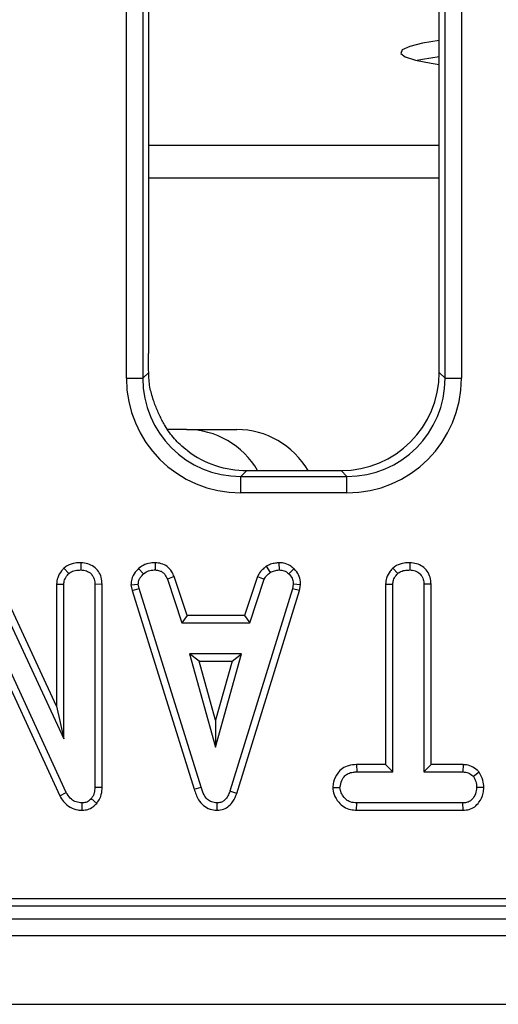
# Model space of a CAD drawing. Units: millimetres. Extents: x 8 to 422, y -29 to 291.
# Drawn here: x 107 to 112, y 64 to 73 of the extents above; entities that cross this region are included whole.
import ezdxf

# ---------------------------------------------------------------- set-up
doc = ezdxf.new("R2010")
doc.units = ezdxf.units.MM

msp = doc.modelspace()

# ---------------------------------------------------------------- linework, layer by layer
at = {"color": 7, "linetype": 'Continuous', "lineweight": 25}
for p, q in [((108.337228, 69.496142), (108.337228, 111.552907)), ((108.479541, 111.552907), (108.479541, 69.496142)), ((111.110279, 69.496142), (111.110279, 109.783574)), ((111.252592, 109.783574), (111.252592, 69.496142)), ((108.530624, 81.298767), (108.530624, 69.712359)), ((111.059196, 69.547225), (111.059196, 81.298767)), ((108.337228, 69.496142), (108.479541, 69.496142)), ((108.479541, 69.496142), (108.531124, 69.547725)), ((111.059196, 69.547225), (111.110279, 69.496142)), ((111.110279, 69.496142), (111.252592, 69.496142)), ((108.860386, 69.050487), (108.694896, 69.050487)), ((108.860386, 69.050487), (109.298991, 69.050487)), ((109.384505, 68.693344), (109.333423, 68.642261)), ((109.333423, 68.499947), (109.333423, 68.642261)), ((109.333423, 68.642261), (110.256397, 68.642261)), ((109.384505, 68.693344), (110.205315, 68.693344)), ((110.256397, 68.642261), (110.205315, 68.693344)), ((110.256397, 68.499947), (110.256397, 68.642261)), ((110.256397, 68.499947), (109.333423, 68.499947)), ((107.793468, 67.844591), (107.83643, 67.798179)), ((107.942032, 67.892041), (107.941582, 67.829007)), ((108.442721, 67.841318), (108.485416, 67.794801)), ((108.587618, 67.892073), (108.586345, 67.829007)), ((109.553948, 67.86078), (109.589301, 67.808314)), ((109.663571, 67.892169), (109.666582, 67.829007)), ((109.794713, 67.839741), (109.751464, 67.793956)), ((110.656145, 67.844577), (110.699014, 67.798179)), ((110.8042, 67.892041), (110.803744, 67.829007)), ((107.13795, 67.76904), (107.792933, 66.35899)), ((107.729959, 66.644043), (107.193959, 67.797946)), ((108.753506, 67.771219), (108.694876, 67.747926)), ((108.865019, 67.432521), (108.753506, 67.771219)), ((109.477482, 67.771707), (109.365933, 67.432521)), ((109.477482, 67.771707), (109.536092, 67.748348)), ((107.729959, 67.705732), (107.792933, 67.704007)), ((107.729959, 67.705732), (107.729959, 66.644043)), ((107.792933, 66.35899), (107.792933, 67.704007)), ((108.126177, 67.704041), (108.063203, 67.703162)), ((108.063203, 67.703162), (108.063203, 65.937537)), ((108.126177, 65.936319), (108.126177, 67.704041)), ((108.376853, 67.700721), (108.44023, 67.704851)), ((108.376853, 67.700721), (108.386712, 67.650881)), ((108.447832, 67.666422), (108.44023, 67.704851)), ((108.694876, 67.747926), (108.819453, 67.369547)), ((109.411514, 67.369547), (109.536092, 67.748348)), ((109.78947, 67.704851), (109.782291, 67.664733)), ((109.852749, 67.700964), (109.78947, 67.704851)), ((109.843598, 67.649825), (109.852749, 67.700964)), ((110.592121, 67.706082), (110.655095, 67.704429)), ((110.592121, 67.706082), (110.592121, 66.135224)), ((110.655095, 66.07225), (110.655095, 67.704429)), ((110.988339, 67.705241), (110.925366, 67.704429)), ((110.925366, 67.704429), (110.925366, 66.07225)), ((110.988339, 66.135224), (110.988339, 67.705241)), ((108.386712, 67.650881), (108.447832, 67.666422)), ((108.386712, 67.650881), (108.926794, 65.921518)), ((108.987105, 65.939649), (108.447832, 67.666422)), ((109.782291, 67.664733), (109.23795, 65.90502)), ((109.297656, 65.884938), (109.843598, 67.649825)), ((109.843598, 67.649825), (109.782291, 67.664733)), ((108.865019, 67.432521), (108.819453, 67.369547)), ((109.365933, 67.432521), (108.865019, 67.432521)), ((109.365933, 67.432521), (109.411514, 67.369547)), ((108.819453, 67.369547), (109.411514, 67.369547)), ((107.813626, 65.893618), (107.171312, 67.288466)), ((108.887443, 67.099277), (109.113795, 66.288466)), ((109.340146, 67.099277), (108.887443, 67.099277)), ((108.970405, 67.036303), (108.887443, 67.099277)), ((109.113795, 66.288466), (109.340146, 67.099277)), ((109.257184, 67.036303), (109.340146, 67.099277)), ((107.234285, 67.001155), (107.757442, 65.865071)), ((109.113795, 66.52267), (108.970405, 67.036303)), ((108.970405, 67.036303), (109.257184, 67.036303)), ((109.257184, 67.036303), (109.113795, 66.52267)), ((107.729959, 66.644043), (107.792933, 66.35899)), ((109.113795, 66.52267), (109.113795, 66.288466)), ((110.340651, 66.135224), (110.341751, 66.07225)), ((110.592121, 66.135224), (110.340651, 66.135224)), ((110.592121, 66.135224), (110.655095, 66.07225)), ((110.988339, 66.135224), (110.925366, 66.07225)), ((111.267329, 66.135224), (110.988339, 66.135224)), ((111.267329, 66.135224), (111.265737, 66.07225)), ((110.341751, 66.07225), (110.655095, 66.07225)), ((110.925366, 66.07225), (111.265737, 66.07225)), ((111.406561, 66.070773), (111.356953, 66.031287)), ((107.757442, 65.865071), (107.813626, 65.893618)), ((108.126177, 65.936319), (108.063203, 65.937537)), ((108.926794, 65.921518), (108.987105, 65.939649)), ((109.297656, 65.884938), (109.23795, 65.90502)), ((110.132481, 65.93701), (110.195636, 65.937115)), ((111.447839, 65.936725), (111.384825, 65.937115)), ((107.953763, 65.738957), (107.952139, 65.80198)), ((108.078815, 65.798319), (108.031531, 65.839986)), ((109.126746, 65.738924), (109.126464, 65.80198)), ((110.340728, 65.739006), (110.342173, 65.80198)), ((111.265315, 65.80198), (110.342173, 65.80198)), ((111.266993, 65.739006), (111.265315, 65.80198)), ((110.340728, 65.739006), (111.266993, 65.739006)), ((68.74036, 64.970121), (125.518132, 64.970121)), ((68.481511, 64.907629), (125.580624, 64.907629)), ((54.330624, 64.793344), (125.687767, 64.793344)), ((54.330624, 64.650487), (125.687767, 64.650487)), ((54.330624, 64.050487), (125.687767, 64.050487))]:
    msp.add_line(p, q, dxfattribs=at)
at = {"color": 8, "linetype": 'Continuous', "lineweight": 25}
for p, q in [((111.059196, 71.522039), (108.530624, 71.522039)), ((111.059196, 71.238161), (108.530624, 71.238161))]:
    msp.add_line(p, q, dxfattribs=at)
at = {"color": 7, "linetype": 'Continuous', "lineweight": 25, "flags": 128}
for points in [[(111.059196, 72.434785), (110.914874, 72.411493), (110.802052, 72.383526), (110.738022, 72.353648), (110.7251, 72.322938), (110.763751, 72.292507), (110.852579, 72.263453), (110.988373, 72.236827), (111.059196, 72.226481)], [(111.059196, 72.292846), (110.914874, 72.269554), (110.868391, 72.259664)]]:
    msp.add_lwpolyline(points, dxfattribs=at)
at = {"color": 7, "linetype": 'Continuous', "lineweight": 25}
for centre in [(108.860386, 68.336201), (109.298991, 68.336201)]:
    msp.add_arc(centre, 0.714286, 30, 90, dxfattribs=at)
for centre, major_axis, ratio, start_param, end_param in [((109.341048, 69.503767), (-0.712499, -0.712499), 0.99243251, 5.50158524, 7.06478537), ((109.341048, 69.503767), (0.612248, 0.612248), 0.98994482, 2.35999259, 3.92319272), ((110.198779, 69.553761), (0.610713, -0.610713), 0.99243251, 5.50158524, 7.06478537), ((110.248772, 69.503767), (0.712499, -0.712499), 0.99243251, 5.50158524, 7.06478537), ((110.248772, 69.503767), (0.612248, -0.612248), 0.98994482, 5.50158524, 7.06478537), ((109.391041, 69.553761), (-0.610713, -0.610713), 0.99243251, 0.13948752, 0.78160007)]:
    msp.add_ellipse(centre, major_axis=major_axis, ratio=ratio, start_param=start_param, end_param=end_param, dxfattribs=at)
for points, knots in [([(108.531124, 69.547725), (108.530951, 69.576265), (108.530617, 69.631078), (108.530622, 69.686022), (108.530624, 69.712359)], [0, 0, 0, 0, 0.52067721, 1, 1, 1, 1]), ([(108.554712, 69.364445), (108.552567, 69.3729), (108.54047, 69.420583), (108.532489, 69.484115), (108.531347, 69.537368), (108.531124, 69.547725)], [0, 0, 0, 0, 0.14793799, 0.83428963, 1, 1, 1, 1]), ([(108.674178, 69.081577), (108.666782, 69.094933), (108.644829, 69.13458), (108.6088, 69.210168), (108.575398, 69.296311), (108.560701, 69.344719), (108.554712, 69.364445)], [0, 0, 0, 0, 0.15849811, 0.47047361, 0.78422321, 1, 1, 1, 1]), ([(108.870528, 68.864711), (108.848271, 68.882715), (108.789367, 68.930363), (108.723045, 69.00535), (108.686362, 69.06257), (108.674178, 69.081577)], [0, 0, 0, 0, 0.28857188, 0.76369027, 1, 1, 1, 1]), ([(107.793468, 67.844591), (107.78679, 67.837207), (107.764491, 67.812549), (107.736353, 67.766661), (107.731927, 67.724488), (107.729959, 67.705732)], [0, 0, 0, 0, 0.19184618, 0.64059282, 1, 1, 1, 1]), ([(107.942032, 67.892041), (107.924992, 67.891329), (107.884148, 67.889624), (107.831646, 67.873981), (107.803075, 67.851987), (107.793468, 67.844591)], [0, 0, 0, 0, 0.32208473, 0.77205959, 1, 1, 1, 1]), ([(108.126177, 67.704041), (108.124745, 67.724649), (108.121988, 67.764318), (108.09664, 67.818959), (108.054692, 67.859181), (108.001682, 67.886579), (107.962239, 67.890191), (107.942032, 67.892041)], [0, 0, 0, 0, 0.20977821, 0.40379162, 0.5987161, 0.79442099, 1, 1, 1, 1]), ([(108.442721, 67.841318), (108.432985, 67.830872), (108.407617, 67.803655), (108.381052, 67.755446), (108.378069, 67.716559), (108.376853, 67.700721)], [0, 0, 0, 0, 0.26961624, 0.70253393, 1, 1, 1, 1]), ([(108.587618, 67.892073), (108.574144, 67.891539), (108.537967, 67.890103), (108.486281, 67.874906), (108.455458, 67.851139), (108.442721, 67.841318)], [0, 0, 0, 0, 0.25831466, 0.69352689, 1, 1, 1, 1]), ([(108.753506, 67.771219), (108.746649, 67.785687), (108.73128, 67.818114), (108.695511, 67.861399), (108.642635, 67.886744), (108.605677, 67.890324), (108.587618, 67.892073)], [0, 0, 0, 0, 0.21969025, 0.49240988, 0.75197531, 1, 1, 1, 1]), ([(109.553948, 67.86078), (109.547324, 67.855325), (109.529817, 67.840906), (109.500279, 67.81402), (109.485505, 67.786599), (109.477482, 67.771707)], [0, 0, 0, 0, 0.21757809, 0.57507918, 1, 1, 1, 1]), ([(109.663571, 67.892169), (109.654099, 67.890836), (109.629977, 67.887443), (109.592026, 67.880252), (109.566361, 67.867128), (109.553948, 67.86078)], [0, 0, 0, 0, 0.25028882, 0.63738765, 1, 1, 1, 1]), ([(109.794713, 67.839741), (109.783578, 67.849365), (109.757358, 67.872026), (109.710831, 67.889868), (109.677258, 67.891502), (109.663571, 67.892169)], [0, 0, 0, 0, 0.30421846, 0.71635041, 1, 1, 1, 1]), ([(109.852749, 67.700964), (109.852359, 67.709469), (109.851036, 67.738373), (109.839171, 67.787412), (109.812491, 67.822498), (109.796315, 67.838188), (109.794713, 67.839741)], [0, 0, 0, 0, 0.16542882, 0.56223808, 0.95665196, 1, 1, 1, 1]), ([(110.656145, 67.844577), (110.648308, 67.836096), (110.624794, 67.810653), (110.597798, 67.764002), (110.593823, 67.723445), (110.592121, 67.706082)], [0, 0, 0, 0, 0.22234488, 0.66707166, 1, 1, 1, 1]), ([(110.8042, 67.892041), (110.787478, 67.891332), (110.747286, 67.889628), (110.694684, 67.87469), (110.666104, 67.852358), (110.656145, 67.844577)], [0, 0, 0, 0, 0.31704004, 0.76202059, 1, 1, 1, 1]), ([(110.988339, 67.705241), (110.986874, 67.725592), (110.984019, 67.765246), (110.958157, 67.819971), (110.915416, 67.860265), (110.862451, 67.886888), (110.823659, 67.890319), (110.8042, 67.892041)], [0, 0, 0, 0, 0.20799609, 0.40530548, 0.60361536, 0.80115929, 1, 1, 1, 1]), ([(107.792933, 67.704007), (107.794275, 67.716903), (107.797317, 67.746159), (107.817287, 67.776868), (107.832283, 67.793563), (107.83643, 67.798179)], [0, 0, 0, 0, 0.3632006, 0.823913, 1, 1, 1, 1]), ([(107.83643, 67.798179), (107.846494, 67.805284), (107.870848, 67.822479), (107.908978, 67.827724), (107.933899, 67.828704), (107.941582, 67.829007)], [0, 0, 0, 0, 0.32756845, 0.79268426, 1, 1, 1, 1]), ([(107.941582, 67.829007), (107.957643, 67.827334), (107.989946, 67.823969), (108.027877, 67.799959), (108.053425, 67.765989), (108.062405, 67.732939), (108.063003, 67.710634), (108.063203, 67.703162)], [0, 0, 0, 0, 0.244457342, 0.491643725, 0.658759666, 0.885685334, 1, 1, 1, 1]), ([(108.44023, 67.704851), (108.442323, 67.718918), (108.4457, 67.74162), (108.463789, 67.771362), (108.477526, 67.78625), (108.485416, 67.794801)], [0, 0, 0, 0, 0.40950484, 0.66085019, 1, 1, 1, 1]), ([(108.485416, 67.794801), (108.49941, 67.804736), (108.52746, 67.824651), (108.564731, 67.828205), (108.584003, 67.82892), (108.586345, 67.829007)], [0, 0, 0, 0, 0.46651189, 0.93516235, 1, 1, 1, 1]), ([(108.586345, 67.829007), (108.599992, 67.827666), (108.623169, 67.825389), (108.65361, 67.811226), (108.677208, 67.784837), (108.68812, 67.762039), (108.694876, 67.747926)], [0, 0, 0, 0, 0.28207571, 0.4790408, 0.67748545, 1, 1, 1, 1]), ([(109.536092, 67.748348), (109.542791, 67.759605), (109.553072, 67.776884), (109.57323, 67.794969), (109.583936, 67.803859), (109.589301, 67.808314)], [0, 0, 0, 0, 0.48254901, 0.74067246, 1, 1, 1, 1]), ([(109.589301, 67.808314), (109.601388, 67.813522), (109.619784, 67.821448), (109.646255, 67.826111), (109.6598, 67.828041), (109.666582, 67.829007)], [0, 0, 0, 0, 0.488909822, 0.744104238, 1, 1, 1, 1]), ([(109.666582, 67.829007), (109.681241, 67.827734), (109.710716, 67.825174), (109.737558, 67.806736), (109.7499, 67.795393), (109.751464, 67.793956)], [0, 0, 0, 0, 0.46355645, 0.93205692, 1, 1, 1, 1]), ([(109.751464, 67.793956), (109.761849, 67.782625), (109.782707, 67.759867), (109.788378, 67.725699), (109.789321, 67.707699), (109.78947, 67.704851)], [0, 0, 0, 0, 0.45495296, 0.91378294, 1, 1, 1, 1]), ([(110.655095, 67.704429), (110.656207, 67.716158), (110.658871, 67.744265), (110.678097, 67.775499), (110.694071, 67.792819), (110.699014, 67.798179)], [0, 0, 0, 0, 0.33089826, 0.79294344, 1, 1, 1, 1]), ([(110.699014, 67.798179), (110.707474, 67.804482), (110.728286, 67.81999), (110.76584, 67.827413), (110.792394, 67.828529), (110.803744, 67.829007)], [0, 0, 0, 0, 0.28166666, 0.69298046, 1, 1, 1, 1]), ([(110.803744, 67.829007), (110.819797, 67.827334), (110.852081, 67.823969), (110.890105, 67.799953), (110.915717, 67.765669), (110.924694, 67.733016), (110.925207, 67.711185), (110.925366, 67.704429)], [0, 0, 0, 0, 0.24594063, 0.49462462, 0.66392347, 0.8959894, 1, 1, 1, 1]), ([(110.340651, 66.135224), (110.317163, 66.133813), (110.274164, 66.131231), (110.215568, 66.1052), (110.167991, 66.055504), (110.138667, 65.996489), (110.134076, 65.952347), (110.132481, 65.93701)], [0, 0, 0, 0, 0.21944426, 0.40173951, 0.58508783, 0.85583152, 1, 1, 1, 1]), ([(111.406561, 66.070773), (111.400947, 66.076454), (111.381252, 66.096383), (111.34068, 66.124163), (111.296179, 66.133876), (111.271726, 66.135018), (111.267329, 66.135224)], [0, 0, 0, 0, 0.15212699, 0.5336949, 0.91613578, 1, 1, 1, 1]), ([(110.195636, 65.937115), (110.199901, 65.95818), (110.207257, 65.994508), (110.23392, 66.036528), (110.268776, 66.061512), (110.305591, 66.071025), (110.33118, 66.071892), (110.341751, 66.07225)], [0, 0, 0, 0, 0.288480068, 0.497508158, 0.654046992, 0.857094986, 1, 1, 1, 1]), ([(111.265737, 66.07225), (111.281611, 66.070794), (111.313566, 66.067862), (111.342003, 66.046222), (111.355081, 66.033157), (111.356953, 66.031287)], [0, 0, 0, 0, 0.45826196, 0.92246407, 1, 1, 1, 1]), ([(111.447839, 65.936725), (111.446388, 65.958017), (111.443135, 66.00575), (111.419599, 66.047594), (111.406561, 66.070773)], [0, 0, 0, 0, 0.44608031, 1, 1, 1, 1]), ([(111.356953, 66.031287), (111.364538, 66.017228), (111.376189, 65.995631), (111.383903, 65.963102), (111.384515, 65.945843), (111.384825, 65.937115)], [0, 0, 0, 0, 0.47963601, 0.73683062, 1, 1, 1, 1]), ([(107.952139, 65.80198), (107.934107, 65.803728), (107.900743, 65.806962), (107.853669, 65.834855), (107.828252, 65.867241), (107.816075, 65.889201), (107.813626, 65.893618)], [0, 0, 0, 0, 0.30742158, 0.56881443, 0.91325866, 1, 1, 1, 1]), ([(108.063203, 65.937537), (108.062112, 65.921009), (108.06043, 65.895538), (108.0489, 65.861999), (108.03743, 65.847463), (108.031531, 65.839986)], [0, 0, 0, 0, 0.47297964, 0.72892632, 1, 1, 1, 1]), ([(108.078815, 65.798319), (108.089263, 65.812283), (108.113759, 65.845026), (108.124478, 65.895156), (108.125806, 65.927337), (108.126177, 65.936319)], [0, 0, 0, 0, 0.34901255, 0.81830142, 1, 1, 1, 1]), ([(108.926794, 65.921518), (108.937556, 65.889813), (108.955374, 65.837317), (109.005727, 65.77761), (109.063136, 65.744259), (109.105929, 65.74067), (109.126746, 65.738924)], [0, 0, 0, 0, 0.340332413, 0.563521419, 0.787681526, 1, 1, 1, 1]), ([(109.126464, 65.80198), (109.109542, 65.803664), (109.079057, 65.8067), (109.03924, 65.833535), (109.007171, 65.877925), (108.994593, 65.916614), (108.987105, 65.939649)], [0, 0, 0, 0, 0.23708378, 0.42712567, 0.65893354, 1, 1, 1, 1]), ([(109.23795, 65.90502), (109.232574, 65.890769), (109.221769, 65.862126), (109.197126, 65.828261), (109.166361, 65.807733), (109.142618, 65.802819), (109.129324, 65.802128), (109.126464, 65.80198)], [0, 0, 0, 0, 0.27995407, 0.56270087, 0.7547064, 0.94721663, 1, 1, 1, 1]), ([(109.126746, 65.738924), (109.145989, 65.740802), (109.183209, 65.744433), (109.231302, 65.77376), (109.272209, 65.820383), (109.28822, 65.860999), (109.297656, 65.884938)], [0, 0, 0, 0, 0.238107909, 0.460526814, 0.682043365, 1, 1, 1, 1]), ([(110.132481, 65.93701), (110.135085, 65.91588), (110.140912, 65.868611), (110.178942, 65.810022), (110.228809, 65.76409), (110.285003, 65.742404), (110.323135, 65.740078), (110.340728, 65.739006)], [0, 0, 0, 0, 0.19929777, 0.44584835, 0.63968476, 0.83376153, 1, 1, 1, 1]), ([(110.342173, 65.80198), (110.322719, 65.80338), (110.28978, 65.805751), (110.244847, 65.831087), (110.216928, 65.867591), (110.198335, 65.904842), (110.196378, 65.928243), (110.195636, 65.937115)], [0, 0, 0, 0, 0.26239551, 0.44427449, 0.682208, 0.87951909, 1, 1, 1, 1]), ([(111.384825, 65.937115), (111.382282, 65.91811), (111.377198, 65.88012), (111.352077, 65.836205), (111.319667, 65.811922), (111.291641, 65.803323), (111.273303, 65.802387), (111.265315, 65.80198)], [0, 0, 0, 0, 0.285281065, 0.570278184, 0.725893079, 0.880598888, 1, 1, 1, 1]), ([(111.266993, 65.739006), (111.284921, 65.740437), (111.320567, 65.743283), (111.370005, 65.767112), (111.414257, 65.814653), (111.443007, 65.873842), (111.446532, 65.919718), (111.447839, 65.936725)], [0, 0, 0, 0, 0.18044089, 0.35875278, 0.53760984, 0.8285852, 1, 1, 1, 1]), ([(107.757442, 65.865071), (107.767898, 65.847363), (107.791135, 65.80801), (107.844922, 65.762462), (107.90411, 65.740894), (107.940585, 65.739471), (107.953763, 65.738957)], [0, 0, 0, 0, 0.24998056, 0.55553384, 0.83941282, 1, 1, 1, 1]), ([(108.031531, 65.839986), (108.021731, 65.829912), (108.003894, 65.811575), (107.973605, 65.803465), (107.957241, 65.802333), (107.952139, 65.80198)], [0, 0, 0, 0, 0.45627234, 0.83048241, 1, 1, 1, 1]), ([(107.953763, 65.738957), (107.969729, 65.740363), (108.002678, 65.743265), (108.046501, 65.76517), (108.068594, 65.787833), (108.078815, 65.798319)], [0, 0, 0, 0, 0.33560815, 0.69262506, 1, 1, 1, 1])]:
    msp.add_open_spline(points, degree=3, knots=knots, dxfattribs=at)

doc.saveas('drawing.dxf')
